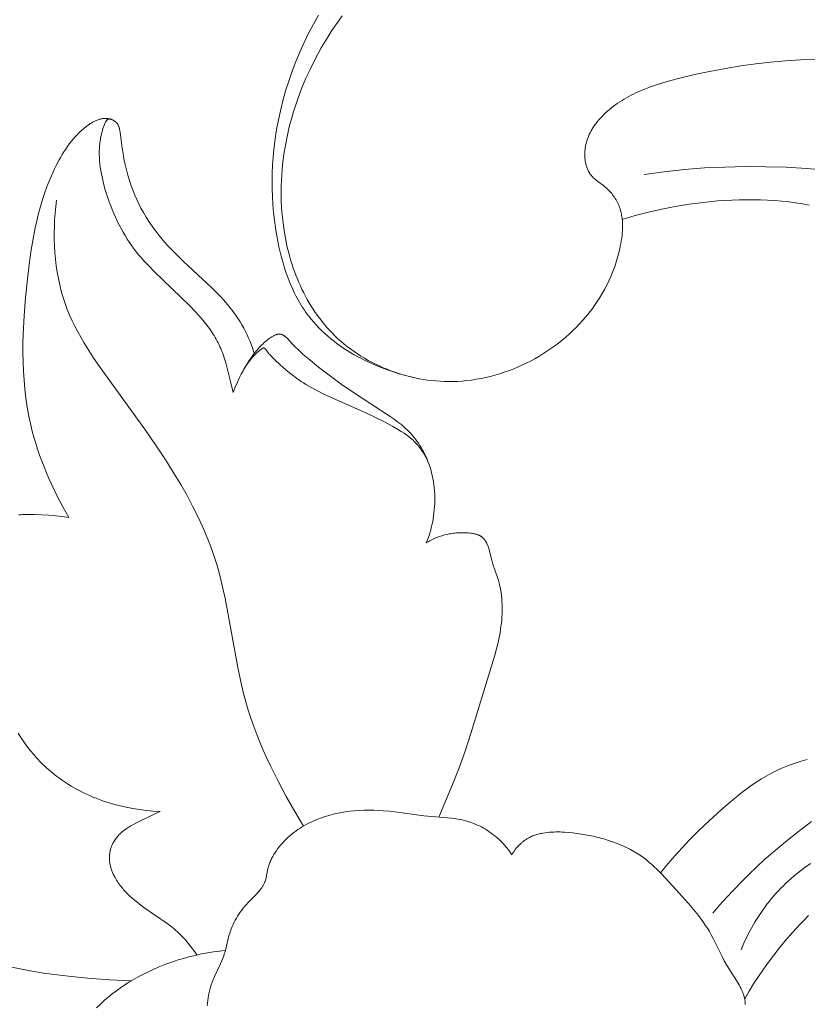
# Model space of a CAD drawing. Units: millimetres. Extents: x 5649 to 13171, y 2127 to 5320.
# Drawn here: x 6887 to 6917, y 4121 to 4159 of the extents above; entities that cross this region are included whole.
import ezdxf
from ezdxf import colors
from ezdxf.entities.mleader import LeaderData, LeaderLine
from ezdxf.math import Vec2, Vec3

# ---------------------------------------------------------------- set-up
doc = ezdxf.new("R2010")
doc.units = ezdxf.units.MM
doc.header["$PDMODE"] = 3
doc.layers.get('0').update_dxf_attribs({"lineweight": 13})
doc.styles.get("Standard").update_dxf_attribs({"font": 'ARIALNI.TTF'})
doc.styles.add('style1', font='txt')
doc.dimstyles.new('1_5', dxfattribs={"dimtxt": 22, "dimasz": 14, "dimexe": 1, "dimexo": 0, "dimgap": 5, "dimtad": 1, "dimdec": 0, "dimtxsty": 'style1', "dimcen": 25, "dimclrd": 1, "dimclre": 1, "dimclrt": 1, "dimadec": 0, "dimazin": 0, "dimtfac": 1, "dimtdec": 0, "dimtmove": 0, "dimatfit": 3, "dimfxl": 1, "dimtfill": 1, "dimarcsym": 0})

# ---------------------------------------------------------------- blocks, each defined once
blk = doc.blocks.new('*D52')
at = {"color": 251, "lineweight": -2, "transparency": 16777216}
for p, q in [((6943.003, 4419.158), (6371.177, 4419.158)), ((6372.177, 4380.158), (6372.177, 2418.39)), ((6947.075, 2379.39), (6371.177, 2379.39))]:
    blk.add_line(p, q, dxfattribs=at)
at = {"color": 251, "lineweight": 50, "transparency": 16777216}
for points in [[(6365.677, 4380.158), (6378.677, 4380.158), (6372.177, 4419.158)], [(6365.677, 2418.39), (6378.677, 2418.39), (6372.177, 2379.39)]]:
    blk.add_solid(points, dxfattribs=at)
at = {"layer": 'Defpoints', "color": 0, "lineweight": 50, "transparency": 16777216}
for p in [(6943.003, 4419.158), (6372.177, 2379.39), (6947.075, 2379.39)]:
    blk.add_point(p, dxfattribs=at)
at = {"color": 251, "transparency": 16777216, "insert": (6342.34, 3399.274), "char_height": 39, "attachment_point": 5, "rotation": 90, "style": 'style1', "bg_fill": 3, "box_fill_scale": 1.1, "bg_fill_color": 256, "bg_fill_true_color": 13158600, "bg_fill_transparency": 0}
blk.add_mtext('{\\fTimes New Roman|b0|i0|c204|p18;2040}', dxfattribs=at)
blk = doc.blocks.new('n5')
for points in [[(48.805, -2.753), (48.998, -3.098), (49.181, -3.449), (49.354, -3.805), (49.517, -4.165), (49.668, -4.53), (49.809, -4.899), (49.938, -5.272), (50.056, -5.648), (50.163, -6.028), (50.257, -6.41), (50.321, -6.703), (50.378, -6.997), (50.427, -7.292), (50.469, -7.589), (50.504, -7.886), (50.532, -8.184), (50.552, -8.483), (50.565, -8.783), (50.57, -9.082), (50.567, -9.383), (50.557, -9.683), (50.54, -9.983), (50.514, -10.284), (50.481, -10.584), (50.44, -10.884), (50.391, -11.184), (50.352, -11.39), (50.31, -11.596), (50.263, -11.801), (50.212, -12.005), (50.156, -12.207), (50.096, -12.408), (50.03, -12.606), (49.959, -12.802), (49.882, -12.996), (49.8, -13.186), (49.712, -13.373), (49.665, -13.465), (49.617, -13.556), (49.567, -13.646), (49.516, -13.735), (49.463, -13.823), (49.409, -13.91), (49.352, -13.996), (49.294, -14.08), (49.234, -14.164), (49.173, -14.246), (49.079, -14.364), (48.982, -14.478), (48.881, -14.591), (48.777, -14.7), (48.669, -14.807), (48.559, -14.91), (48.445, -15.011), (48.328, -15.109), (48.208, -15.205), (48.085, -15.297), (47.96, -15.387), (47.833, -15.474), (47.703, -15.558), (47.571, -15.64), (47.437, -15.718), (47.301, -15.794), (47.164, -15.867), (47.025, -15.937), (46.884, -16.005), (46.742, -16.069), (46.599, -16.131), (46.454, -16.19), (46.309, -16.247), (46.163, -16.3), (46.016, -16.351), (45.869, -16.399), (45.721, -16.444), (45.573, -16.486), (45.424, -16.526), (45.276, -16.563), (45.128, -16.597), (44.98, -16.628)], [(47.9, -2.786), (48.043, -2.984), (48.182, -3.185), (48.317, -3.388), (48.448, -3.593), (48.576, -3.802), (48.699, -4.012), (48.818, -4.226), (48.933, -4.441), (49.113, -4.801), (49.281, -5.166), (49.436, -5.538), (49.579, -5.915), (49.709, -6.297), (49.769, -6.489), (49.825, -6.683), (49.878, -6.878), (49.928, -7.073), (49.974, -7.27), (50.016, -7.467), (50.054, -7.665), (50.089, -7.864), (50.12, -8.064), (50.147, -8.264), (50.171, -8.464), (50.19, -8.665), (50.206, -8.867), (50.217, -9.068), (50.224, -9.27), (50.227, -9.473), (50.226, -9.675), (50.221, -9.877), (50.211, -10.08), (50.197, -10.282), (50.179, -10.484), (50.156, -10.686), (50.115, -10.978), (50.064, -11.269), (50.004, -11.558), (49.934, -11.844), (49.895, -11.987), (49.853, -12.128), (49.81, -12.269), (49.763, -12.409), (49.715, -12.547), (49.663, -12.685), (49.609, -12.821), (49.553, -12.956), (49.494, -13.09), (49.432, -13.223), (49.367, -13.354), (49.3, -13.483), (49.231, -13.611), (49.158, -13.737), (49.083, -13.861), (49.005, -13.984), (48.925, -14.104), (48.842, -14.223), (48.756, -14.339), (48.667, -14.454), (48.576, -14.566), (48.481, -14.676), (48.384, -14.783), (48.284, -14.888), (48.173, -14.998), (48.059, -15.106), (47.942, -15.21), (47.822, -15.311), (47.698, -15.41), (47.573, -15.505), (47.444, -15.597), (47.313, -15.685), (47.18, -15.771), (47.044, -15.853), (46.906, -15.932), (46.765, -16.007), (46.623, -16.079), (46.479, -16.147), (46.333, -16.212), (46.186, -16.274), (46.036, -16.331), (45.886, -16.386), (45.734, -16.436), (45.58, -16.483), (45.426, -16.526), (45.27, -16.565), (45.114, -16.601), (44.957, -16.632), (44.799, -16.66), (44.64, -16.684), (44.481, -16.703), (44.322, -16.719), (44.162, -16.731), (44.002, -16.738), (43.842, -16.741), (43.682, -16.74), (43.5, -16.734), (43.318, -16.723), (43.137, -16.706), (42.956, -16.684), (42.776, -16.656), (42.597, -16.624), (42.418, -16.587), (42.241, -16.545), (42.065, -16.498), (41.89, -16.446), (41.716, -16.389), (41.544, -16.328), (41.374, -16.263), (41.205, -16.193), (41.038, -16.119), (40.873, -16.04), (40.711, -15.958), (40.55, -15.871), (40.392, -15.78), (40.236, -15.686), (40.083, -15.587), (39.932, -15.485), (39.785, -15.379), (39.64, -15.27), (39.498, -15.157), (39.36, -15.041), (39.224, -14.921), (39.092, -14.799), (38.964, -14.673), (38.839, -14.544), (38.719, -14.412), (38.602, -14.277), (38.485, -14.135), (38.374, -13.99), (38.266, -13.843), (38.163, -13.692), (38.065, -13.539), (37.971, -13.383), (37.882, -13.224), (37.798, -13.063), (37.718, -12.899), (37.643, -12.732), (37.574, -12.563), (37.509, -12.391), (37.45, -12.217), (37.396, -12.04), (37.347, -11.861), (37.303, -11.68), (37.281, -11.578), (37.261, -11.475), (37.243, -11.373), (37.228, -11.269), (37.215, -11.166), (37.206, -11.063), (37.199, -10.96), (37.196, -10.858), (37.196, -10.806), (37.196, -10.755), (37.198, -10.705), (37.201, -10.654), (37.204, -10.603), (37.209, -10.553), (37.215, -10.503), (37.222, -10.453), (37.23, -10.404), (37.24, -10.355), (37.25, -10.306), (37.262, -10.257), (37.275, -10.209), (37.29, -10.161), (37.305, -10.114), (37.323, -10.066), (37.344, -10.013), (37.367, -9.961), (37.392, -9.909), (37.418, -9.858), (37.446, -9.807), (37.476, -9.758), (37.508, -9.709), (37.541, -9.661), (37.575, -9.614), (37.611, -9.568), (37.649, -9.524), (37.688, -9.48), (37.728, -9.438), (37.77, -9.397), (37.813, -9.357), (37.857, -9.318), (37.892, -9.29), (37.927, -9.262), (38.143, -9.101), (38.213, -9.047), (38.247, -9.019), (38.28, -8.99), (38.312, -8.961), (38.327, -8.946), (38.342, -8.931), (38.357, -8.915), (38.372, -8.899), (38.386, -8.883), (38.4, -8.866), (38.41, -8.853), (38.421, -8.839), (38.431, -8.825), (38.441, -8.811), (38.451, -8.796), (38.46, -8.782), (38.469, -8.767), (38.478, -8.752), (38.487, -8.737), (38.495, -8.721), (38.511, -8.69), (38.526, -8.658), (38.54, -8.625), (38.553, -8.592), (38.565, -8.558), (38.576, -8.524), (38.586, -8.489), (38.595, -8.454), (38.603, -8.418), (38.611, -8.382), (38.617, -8.346), (38.623, -8.309), (38.627, -8.272), (38.631, -8.235), (38.634, -8.198), (38.636, -8.16), (38.637, -8.122), (38.637, -8.085), (38.637, -8.047), (38.636, -8.009), (38.634, -7.972), (38.631, -7.934), (38.627, -7.896), (38.623, -7.859), (38.618, -7.822), (38.612, -7.785), (38.605, -7.748), (38.595, -7.701), (38.585, -7.655), (38.573, -7.609), (38.56, -7.563), (38.546, -7.518), (38.53, -7.474), (38.514, -7.43), (38.497, -7.387), (38.479, -7.344), (38.459, -7.301), (38.439, -7.259), (38.418, -7.218), (38.396, -7.177), (38.373, -7.136), (38.35, -7.096), (38.326, -7.057), (38.3, -7.018), (38.274, -6.979), (38.248, -6.941), (38.221, -6.903), (38.164, -6.83), (38.105, -6.758), (38.044, -6.688), (37.98, -6.62), (37.915, -6.554), (37.849, -6.49), (37.775, -6.423), (37.699, -6.358), (37.622, -6.295), (37.544, -6.234), (37.464, -6.175), (37.383, -6.119), (37.3, -6.064), (37.216, -6.011), (37.131, -5.959), (37.045, -5.91), (36.958, -5.862), (36.87, -5.816), (36.78, -5.772), (36.69, -5.729), (36.507, -5.647), (36.32, -5.571), (36.131, -5.5), (35.939, -5.433), (35.745, -5.37), (35.352, -5.256), (34.956, -5.152), (34.388, -5.017), (33.82, -4.896), (33.252, -4.79), (32.682, -4.697), (32.113, -4.618), (31.544, -4.553), (30.974, -4.501), (30.404, -4.461), (29.835, -4.435)], [(51.27, -15.637), (51.314, -15.493), (51.361, -15.353), (51.413, -15.217), (51.469, -15.083), (51.528, -14.953), (51.59, -14.826), (51.655, -14.703), (51.723, -14.582), (51.794, -14.464), (51.868, -14.349), (51.943, -14.237), (52.021, -14.128), (52.101, -14.021), (52.183, -13.917), (52.266, -13.815), (52.35, -13.715), (52.522, -13.523), (52.697, -13.339), (52.874, -13.163), (53.96, -12.155), (54.176, -11.944), (54.375, -11.74), (54.559, -11.543), (54.728, -11.352), (54.883, -11.166), (55.026, -10.985), (55.156, -10.809), (55.276, -10.635), (55.385, -10.465), (55.485, -10.296), (55.577, -10.129), (55.661, -9.964), (55.738, -9.798), (55.81, -9.632), (55.877, -9.465), (55.95, -9.266), (56.017, -9.065), (56.078, -8.862), (56.134, -8.658), (56.183, -8.452), (56.226, -8.246), (56.262, -8.039), (56.292, -7.831), (56.354, -7.326), (56.368, -7.241), (56.384, -7.155), (56.391, -7.122), (56.399, -7.089), (56.403, -7.073), (56.407, -7.056), (56.412, -7.04), (56.417, -7.024), (56.423, -7.008), (56.429, -6.993), (56.435, -6.978), (56.442, -6.963), (56.446, -6.955), (56.449, -6.948), (56.453, -6.941), (56.457, -6.934), (56.461, -6.927), (56.466, -6.92), (56.47, -6.913), (56.475, -6.906), (56.481, -6.898), (56.486, -6.891), (56.492, -6.883), (56.498, -6.876), (56.505, -6.869), (56.511, -6.862), (56.518, -6.855), (56.525, -6.848), (56.532, -6.842), (56.54, -6.836), (56.547, -6.829), (56.555, -6.823), (56.562, -6.817), (56.57, -6.811), (56.578, -6.806), (56.586, -6.8), (56.595, -6.795), (56.603, -6.79), (56.611, -6.784), (56.62, -6.78), (56.629, -6.775), (56.637, -6.77), (56.655, -6.761), (56.673, -6.753), (56.692, -6.746), (56.711, -6.739), (56.729, -6.732), (56.743, -6.728), (56.757, -6.724), (56.771, -6.721), (56.785, -6.717), (56.8, -6.714), (56.814, -6.712), (56.828, -6.71), (56.842, -6.708), (56.857, -6.706), (56.871, -6.704), (56.885, -6.703), (56.9, -6.703), (56.914, -6.702), (56.928, -6.702), (56.943, -6.702), (56.957, -6.702), (56.971, -6.703), (56.986, -6.704), (57, -6.705), (57.014, -6.706), (57.043, -6.709), (57.071, -6.714), (57.1, -6.719), (57.128, -6.725), (57.156, -6.732), (57.183, -6.74), (57.215, -6.75), (57.246, -6.761), (57.277, -6.773), (57.308, -6.786), (57.338, -6.8), (57.368, -6.814), (57.397, -6.829), (57.426, -6.845), (57.455, -6.862), (57.484, -6.879), (57.512, -6.897), (57.54, -6.915), (57.594, -6.953), (57.648, -6.993), (57.695, -7.03), (57.742, -7.067), (57.787, -7.106), (57.832, -7.145), (57.876, -7.185), (57.92, -7.226), (57.962, -7.268), (58.004, -7.31), (58.085, -7.398), (58.164, -7.488), (58.24, -7.58), (58.313, -7.675), (58.383, -7.773), (58.451, -7.872), (58.517, -7.973), (58.58, -8.075), (58.642, -8.179), (58.701, -8.284), (58.813, -8.498), (58.875, -8.624), (58.935, -8.751), (59.049, -9.009), (59.153, -9.269), (59.248, -9.531), (59.336, -9.797), (59.416, -10.064), (59.489, -10.334), (59.556, -10.606), (59.617, -10.88), (59.672, -11.156), (59.768, -11.711), (59.848, -12.271), (59.915, -12.833), (59.987, -13.536), (60.042, -14.239), (60.076, -14.942), (60.084, -15.293), (60.085, -15.643), (60.079, -15.992), (60.064, -16.341), (60.042, -16.688), (60.01, -17.035), (59.968, -17.379), (59.917, -17.723), (59.855, -18.064), (59.782, -18.404), (59.725, -18.635), (59.663, -18.865), (59.595, -19.095), (59.523, -19.323), (59.446, -19.549), (59.364, -19.774), (59.278, -19.998), (59.187, -20.22), (59.093, -20.441), (58.994, -20.66), (58.784, -21.092), (58.561, -21.516), (58.325, -21.932)], [(52.055, -17.154), (52.172, -16.682), (52.342, -16.029), (52.389, -15.871), (52.441, -15.715), (52.469, -15.638), (52.498, -15.562), (52.529, -15.486), (52.562, -15.411), (52.595, -15.339), (52.63, -15.267), (52.667, -15.196), (52.706, -15.126), (52.746, -15.057), (52.787, -14.988), (52.83, -14.92), (52.874, -14.852), (52.967, -14.719), (53.065, -14.587), (53.167, -14.458), (53.272, -14.331), (53.382, -14.206), (53.494, -14.082), (53.727, -13.84), (55.064, -12.553), (55.268, -12.344), (55.464, -12.132), (55.56, -12.023), (55.653, -11.913), (55.744, -11.801), (55.832, -11.686), (55.924, -11.561), (56.013, -11.433), (56.099, -11.302), (56.181, -11.169), (56.261, -11.034), (56.338, -10.897), (56.411, -10.758), (56.482, -10.616), (56.549, -10.473), (56.614, -10.328), (56.675, -10.181), (56.734, -10.032), (56.789, -9.882), (56.842, -9.73), (56.891, -9.577), (56.938, -9.423), (57.005, -9.179), (57.035, -9.056), (57.063, -8.933), (57.088, -8.809), (57.11, -8.684), (57.129, -8.56), (57.144, -8.435), (57.156, -8.31), (57.164, -8.185), (57.168, -8.06), (57.168, -7.997), (57.167, -7.935), (57.165, -7.873), (57.162, -7.81), (57.157, -7.748), (57.152, -7.686), (57.145, -7.623), (57.137, -7.561), (57.127, -7.499), (57.116, -7.438), (57.101, -7.361), (57.084, -7.286), (57.064, -7.211), (57.043, -7.137), (57.02, -7.065), (56.995, -6.996), (56.969, -6.929), (56.955, -6.896), (56.941, -6.864), (56.929, -6.839), (56.923, -6.827), (56.919, -6.821), (56.916, -6.815), (56.912, -6.809), (56.909, -6.803), (56.905, -6.796), (56.9, -6.79), (56.896, -6.784), (56.891, -6.778), (56.886, -6.772), (56.881, -6.766), (56.876, -6.76), (56.873, -6.757), (56.87, -6.754), (56.868, -6.751), (56.865, -6.748), (56.862, -6.746), (56.859, -6.743), (56.855, -6.741), (56.854, -6.739), (56.852, -6.738), (56.851, -6.737), (56.849, -6.736), (56.847, -6.735), (56.846, -6.734), (56.844, -6.733), (56.842, -6.732), (56.84, -6.731), (56.838, -6.73), (56.837, -6.729), (56.835, -6.728), (56.833, -6.727), (56.831, -6.727), (56.829, -6.726), (56.827, -6.725), (56.825, -6.725), (56.823, -6.724), (56.82, -6.724), (56.818, -6.723), (56.816, -6.723), (56.814, -6.722), (56.812, -6.722), (56.809, -6.722), (56.807, -6.722), (56.805, -6.721), (56.8, -6.721), (56.796, -6.721), (56.791, -6.721), (56.787, -6.721), (56.782, -6.721), (56.778, -6.721), (56.774, -6.722), (56.77, -6.722), (56.762, -6.723)], [(29.243, -8.681), (30.172, -8.606), (30.951, -8.564), (31.73, -8.541), (32.508, -8.537), (33.286, -8.554), (34.062, -8.591), (34.836, -8.65), (35.607, -8.732), (36.376, -8.838)], [(37.209, -10.551), (36.712, -10.406), (36.21, -10.277), (35.703, -10.163), (35.193, -10.064), (34.654, -9.975), (34.112, -9.904), (33.568, -9.85), (33.295, -9.83), (33.022, -9.815), (32.749, -9.805), (32.476, -9.801), (32.203, -9.801), (31.931, -9.807), (31.658, -9.819), (31.387, -9.836), (31.116, -9.859), (30.845, -9.888), (30.589, -9.922), (30.333, -9.96), (30.078, -10.004)], [(30.144, -31.161), (30.416, -31.237), (30.61, -31.299), (30.801, -31.367), (30.99, -31.442), (31.177, -31.523), (31.36, -31.61), (31.541, -31.702), (31.719, -31.8), (31.894, -31.903), (32.099, -32.032), (32.299, -32.168), (32.496, -32.31), (32.689, -32.457), (32.878, -32.608), (33.065, -32.763), (33.433, -33.082), (34.045, -33.644), (34.343, -33.933), (34.636, -34.228), (34.921, -34.529), (35.199, -34.837), (35.47, -35.151), (35.733, -35.471)], [(49.378, -33.709), (49.711, -33.145), (50.034, -32.574), (50.343, -31.995), (50.635, -31.407), (50.774, -31.11), (50.908, -30.811), (51.036, -30.509), (51.157, -30.206), (51.272, -29.9), (51.38, -29.591), (51.481, -29.28), (51.574, -28.967), (51.661, -28.643), (51.74, -28.316), (51.881, -27.658), (52.366, -25.011), (52.436, -24.685), (52.512, -24.361), (52.596, -24.039), (52.688, -23.72), (52.759, -23.493), (52.835, -23.268), (52.916, -23.044), (53.001, -22.822), (53.091, -22.601), (53.184, -22.382), (53.382, -21.948), (53.595, -21.519), (53.82, -21.095), (54.058, -20.676), (54.306, -20.26), (54.564, -19.848), (54.831, -19.44), (55.383, -18.632), (57.099, -16.252), (57.372, -15.856), (57.633, -15.455), (57.758, -15.253), (57.878, -15.048), (57.992, -14.841), (58.102, -14.632), (58.205, -14.42), (58.302, -14.205), (58.391, -13.987), (58.433, -13.877), (58.473, -13.766), (58.513, -13.65), (58.55, -13.532), (58.586, -13.414), (58.619, -13.295), (58.65, -13.175), (58.679, -13.055), (58.731, -12.812), (58.776, -12.566), (58.812, -12.319), (58.841, -12.07), (58.863, -11.82), (58.878, -11.569), (58.886, -11.318), (58.888, -11.066), (58.883, -10.815), (58.872, -10.564), (58.855, -10.315), (58.832, -10.066), (58.804, -9.82)], [(44.688, -22.9), (44.64, -22.775), (44.596, -22.649), (44.555, -22.522), (44.518, -22.394), (44.485, -22.264), (44.456, -22.134), (44.431, -22.002), (44.409, -21.87), (44.393, -21.752), (44.381, -21.634), (44.371, -21.515), (44.365, -21.395), (44.362, -21.276), (44.362, -21.157), (44.365, -21.037), (44.372, -20.918), (44.383, -20.799), (44.397, -20.68), (44.414, -20.561), (44.435, -20.444), (44.46, -20.326), (44.488, -20.21), (44.52, -20.094), (44.556, -19.979), (44.588, -19.886), (44.622, -19.794), (44.659, -19.703), (44.698, -19.613), (44.74, -19.524), (44.785, -19.436), (44.831, -19.349), (44.88, -19.264), (44.932, -19.18), (44.985, -19.097), (45.042, -19.017), (45.1, -18.938), (45.161, -18.861), (45.224, -18.786), (45.289, -18.713), (45.356, -18.643), (45.421, -18.579), (45.488, -18.517), (45.556, -18.457), (45.626, -18.399), (45.697, -18.342), (45.77, -18.286), (45.918, -18.178), (46.07, -18.074), (47.469, -17.165), (47.934, -16.842), (48.4, -16.501), (48.807, -16.187), (49.199, -15.865), (49.384, -15.704), (49.558, -15.546), (49.719, -15.39), (49.794, -15.313), (49.99, -15.102), (50.015, -15.078), (50.039, -15.054), (50.051, -15.043), (50.063, -15.033), (50.075, -15.022), (50.088, -15.012), (50.1, -15.003), (50.112, -14.994), (50.125, -14.986), (50.137, -14.978), (50.144, -14.974), (50.15, -14.97), (50.156, -14.967), (50.163, -14.963), (50.169, -14.96), (50.176, -14.957), (50.182, -14.954), (50.189, -14.951), (50.195, -14.949), (50.202, -14.946), (50.209, -14.944), (50.216, -14.942), (50.222, -14.94), (50.229, -14.938), (50.236, -14.937), (50.243, -14.935), (50.25, -14.934), (50.257, -14.933), (50.264, -14.932), (50.271, -14.932), (50.28, -14.931), (50.289, -14.931), (50.299, -14.931), (50.308, -14.931), (50.317, -14.932), (50.327, -14.932), (50.336, -14.934), (50.346, -14.935), (50.356, -14.937), (50.365, -14.939), (50.375, -14.941), (50.385, -14.943), (50.395, -14.946), (50.405, -14.949), (50.416, -14.952), (50.426, -14.956), (50.436, -14.96), (50.447, -14.964), (50.468, -14.972), (50.489, -14.982), (50.511, -14.992), (50.533, -15.004), (50.555, -15.016), (50.577, -15.029), (50.6, -15.043), (50.622, -15.057), (50.643, -15.071), (50.687, -15.102), (50.732, -15.136), (50.778, -15.172), (50.824, -15.211), (50.871, -15.252), (50.918, -15.296), (50.965, -15.342), (51.013, -15.391), (51.061, -15.443), (51.11, -15.497), (51.158, -15.553), (51.207, -15.612), (51.255, -15.674), (51.304, -15.737), (51.352, -15.803), (51.4, -15.871), (51.448, -15.942), (51.543, -16.09), (51.636, -16.246), (51.727, -16.411), (51.814, -16.585), (51.899, -16.767), (51.979, -16.957), (52.055, -17.154)], [(44.651, -19.721), (44.702, -19.627), (44.755, -19.534), (44.783, -19.488), (44.812, -19.443), (44.842, -19.398), (44.873, -19.354), (44.904, -19.311), (44.936, -19.268), (44.969, -19.226), (45.003, -19.184), (45.038, -19.144), (45.074, -19.104), (45.111, -19.065), (45.148, -19.027), (45.193, -18.984), (45.239, -18.943), (45.286, -18.902), (45.334, -18.863), (45.383, -18.825), (45.433, -18.788), (45.484, -18.751), (45.535, -18.716), (45.64, -18.647), (45.746, -18.582), (45.963, -18.456), (46.303, -18.271), (46.646, -18.096), (46.992, -17.929), (48.575, -17.23), (48.817, -17.111), (48.936, -17.049), (49.055, -16.984), (49.173, -16.917), (49.289, -16.848), (49.378, -16.792), (49.467, -16.734), (49.641, -16.615), (49.811, -16.489), (49.976, -16.358), (50.136, -16.223), (50.291, -16.084), (50.441, -15.941), (50.584, -15.796), (50.637, -15.739), (50.664, -15.709), (50.691, -15.678), (50.719, -15.644), (50.747, -15.608), (50.777, -15.569), (50.816, -15.513), (50.826, -15.499), (50.831, -15.493), (50.833, -15.49), (50.836, -15.487), (50.838, -15.484), (50.841, -15.482), (50.843, -15.479), (50.846, -15.477), (50.847, -15.475), (50.849, -15.473), (50.851, -15.472), (50.853, -15.47), (50.855, -15.469), (50.857, -15.468), (50.859, -15.466), (50.861, -15.465), (50.862, -15.465), (50.863, -15.464), (50.864, -15.464), (50.865, -15.463), (50.866, -15.463), (50.867, -15.462), (50.868, -15.462), (50.869, -15.462), (50.87, -15.461), (50.871, -15.461), (50.872, -15.461), (50.873, -15.46), (50.874, -15.46), (50.875, -15.46), (50.876, -15.46), (50.877, -15.459), (50.878, -15.459), (50.879, -15.459), (50.88, -15.459), (50.881, -15.459), (50.882, -15.459), (50.883, -15.459), (50.884, -15.458), (50.885, -15.458), (50.887, -15.458), (50.889, -15.458), (50.891, -15.458), (50.893, -15.458), (50.895, -15.459), (50.897, -15.459), (50.899, -15.459), (50.901, -15.46), (50.903, -15.46), (50.905, -15.46), (50.908, -15.461), (50.91, -15.462), (50.912, -15.462), (50.914, -15.463), (50.916, -15.464), (50.918, -15.464), (50.92, -15.465), (50.922, -15.466), (50.926, -15.468), (50.93, -15.47), (50.934, -15.472), (50.938, -15.475), (50.942, -15.477), (50.95, -15.482), (50.958, -15.488), (50.975, -15.499), (51.005, -15.522), (51.035, -15.546), (51.065, -15.57), (51.095, -15.595), (51.124, -15.621), (51.153, -15.647), (51.209, -15.701), (51.264, -15.756), (51.317, -15.814), (51.369, -15.874), (51.418, -15.935), (51.467, -15.997), (51.513, -16.061), (51.558, -16.126), (51.601, -16.192), (51.641, -16.259), (51.68, -16.327), (51.718, -16.395), (51.753, -16.463)], [(58.325, -21.932), (58.585, -21.895), (58.846, -21.865), (59.108, -21.841), (59.368, -21.824), (59.637, -21.812), (59.773, -21.809), (59.91, -21.809), (59.993, -21.811), (60.075, -21.815), (60.117, -21.818), (60.158, -21.822), (60.199, -21.826), (60.239, -21.832)], [(60.266, -30.155), (60.16, -30.327), (60.047, -30.496), (59.928, -30.661), (59.803, -30.822), (59.673, -30.979), (59.537, -31.132), (59.397, -31.279), (59.324, -31.351), (59.251, -31.422), (59.176, -31.491), (59.1, -31.559), (59.023, -31.625), (58.945, -31.69), (58.865, -31.754), (58.785, -31.816), (58.679, -31.895), (58.571, -31.971), (58.461, -32.044), (58.35, -32.115), (58.238, -32.184), (58.123, -32.25), (58.008, -32.314), (57.891, -32.375), (57.773, -32.434), (57.653, -32.49), (57.533, -32.544), (57.411, -32.596), (57.288, -32.645), (57.164, -32.692), (57.04, -32.736), (56.914, -32.778), (56.788, -32.818), (56.661, -32.856), (56.533, -32.891), (56.405, -32.924), (56.148, -32.983), (55.888, -33.033), (55.628, -33.075), (55.367, -33.107), (55.107, -33.131), (54.847, -33.146)], [(44.204, -33.362), (43.681, -32.114), (43.437, -31.482), (43.209, -30.846), (42.986, -30.171), (42.071, -27.177), (42.006, -26.936), (41.947, -26.693), (41.895, -26.448), (41.873, -26.325), (41.853, -26.201), (41.836, -26.084), (41.822, -25.966), (41.81, -25.848), (41.801, -25.73), (41.795, -25.611), (41.791, -25.493), (41.791, -25.374), (41.793, -25.256), (41.799, -25.138), (41.807, -25.02), (41.82, -24.902), (41.835, -24.786), (41.855, -24.669), (41.877, -24.554), (41.904, -24.44), (41.919, -24.383), (41.935, -24.327), (41.966, -24.223), (42.142, -23.712), (42.175, -23.61), (42.189, -23.558), (42.285, -23.169), (42.304, -23.102), (42.315, -23.069), (42.327, -23.036), (42.339, -23.003), (42.352, -22.97), (42.361, -22.949), (42.371, -22.928), (42.381, -22.907), (42.392, -22.886), (42.403, -22.866), (42.414, -22.846), (42.426, -22.826), (42.439, -22.807), (42.452, -22.789), (42.465, -22.77), (42.472, -22.761), (42.479, -22.753), (42.487, -22.744), (42.494, -22.736), (42.502, -22.727), (42.509, -22.719), (42.517, -22.712), (42.525, -22.704), (42.533, -22.696), (42.542, -22.689), (42.55, -22.682), (42.559, -22.675), (42.569, -22.667), (42.58, -22.659), (42.591, -22.652), (42.602, -22.645), (42.614, -22.638), (42.625, -22.631), (42.637, -22.625), (42.649, -22.619), (42.661, -22.613), (42.673, -22.607), (42.686, -22.602), (42.698, -22.597), (42.711, -22.592), (42.724, -22.588), (42.75, -22.579), (42.776, -22.571), (42.803, -22.564), (42.83, -22.558), (42.858, -22.552), (42.886, -22.546), (42.914, -22.542), (42.97, -22.533), (43.027, -22.526), (43.084, -22.52), (43.14, -22.516), (43.197, -22.513), (43.254, -22.51), (43.311, -22.51), (43.368, -22.51), (43.424, -22.512), (43.481, -22.515), (43.537, -22.519), (43.593, -22.524), (43.649, -22.53), (43.705, -22.538), (43.761, -22.547), (43.816, -22.557), (43.871, -22.568), (43.925, -22.58), (43.979, -22.594), (44.033, -22.608), (44.087, -22.624), (44.14, -22.641), (44.192, -22.659), (44.244, -22.678), (44.296, -22.698), (44.347, -22.72), (44.398, -22.742), (44.447, -22.766), (44.497, -22.79), (44.546, -22.816), (44.594, -22.843), (44.641, -22.871), (44.688, -22.9)], [(33.755, -37.033), (33.49, -36.724), (33.219, -36.42), (32.941, -36.122), (32.658, -35.829), (32.368, -35.542), (32.073, -35.26), (31.772, -34.984), (31.466, -34.713), (30.982, -34.306), (30.486, -33.913), (29.978, -33.536)], [(30.095, -37.119), (30.253, -37.277), (30.408, -37.437), (30.71, -37.764), (31.002, -38.101), (31.216, -38.361), (31.424, -38.625), (31.626, -38.892), (31.822, -39.165), (32.011, -39.441), (32.192, -39.722), (32.366, -40.007), (32.533, -40.297)], [(41.422, -34.796), (41.485, -34.705), (41.55, -34.616), (41.619, -34.529), (41.69, -34.445), (41.764, -34.363), (41.803, -34.322), (41.842, -34.283), (41.881, -34.244), (41.922, -34.206), (41.963, -34.169), (42.005, -34.132), (42.072, -34.076), (42.141, -34.022), (42.211, -33.97), (42.283, -33.92), (42.356, -33.872), (42.431, -33.826), (42.507, -33.782), (42.584, -33.74), (42.662, -33.701), (42.742, -33.664), (42.822, -33.629), (42.903, -33.596), (42.985, -33.566), (43.067, -33.538), (43.151, -33.513), (43.235, -33.491), (43.316, -33.471), (43.397, -33.454), (43.479, -33.439), (43.562, -33.426), (43.727, -33.404), (44.783, -33.311), (45.885, -33.163), (46.107, -33.138), (46.33, -33.118), (46.511, -33.106), (46.693, -33.099), (46.876, -33.097), (47.058, -33.099), (47.241, -33.107), (47.423, -33.12), (47.605, -33.139), (47.786, -33.163), (47.965, -33.194), (48.055, -33.211), (48.143, -33.231), (48.232, -33.251), (48.32, -33.274), (48.407, -33.298), (48.494, -33.323), (48.58, -33.351), (48.666, -33.38), (48.751, -33.411), (48.835, -33.443), (48.919, -33.478), (49.002, -33.514), (49.084, -33.552), (49.165, -33.592), (49.252, -33.638), (49.338, -33.685), (49.423, -33.735), (49.506, -33.787), (49.588, -33.841), (49.668, -33.898), (49.747, -33.956), (49.824, -34.017), (49.899, -34.08), (49.972, -34.145), (50.043, -34.212), (50.112, -34.281), (50.179, -34.353), (50.244, -34.426), (50.306, -34.501), (50.366, -34.579), (50.421, -34.657), (50.448, -34.696), (50.474, -34.737), (50.5, -34.777), (50.524, -34.818), (50.548, -34.86), (50.57, -34.902), (50.592, -34.945), (50.612, -34.988), (50.632, -35.032), (50.65, -35.076), (50.667, -35.121), (50.683, -35.166), (50.698, -35.212), (50.711, -35.258), (50.721, -35.297), (50.731, -35.336), (50.795, -35.65), (50.804, -35.689), (50.814, -35.727), (50.825, -35.765), (50.837, -35.802), (50.843, -35.82), (50.85, -35.838), (50.857, -35.856), (50.864, -35.874), (50.875, -35.898), (50.887, -35.922), (50.899, -35.946), (50.912, -35.969), (50.926, -35.993), (50.94, -36.015), (50.955, -36.038), (50.97, -36.06), (50.986, -36.082), (51.002, -36.104), (51.036, -36.147), (51.072, -36.189), (51.109, -36.231), (51.186, -36.312), (51.428, -36.555), (51.492, -36.624), (51.555, -36.693), (51.615, -36.765), (51.674, -36.837), (51.731, -36.91), (51.785, -36.985), (51.837, -37.061), (51.887, -37.138), (51.935, -37.216), (51.979, -37.296), (52.022, -37.376), (52.061, -37.458), (52.098, -37.541), (52.133, -37.625), (52.164, -37.71), (52.178, -37.753), (52.192, -37.797), (52.221, -37.895), (52.246, -37.995), (52.341, -38.397), (52.368, -38.496), (52.382, -38.545), (52.398, -38.594), (52.419, -38.656), (52.442, -38.718), (52.467, -38.78), (52.493, -38.841), (52.547, -38.961), (52.774, -39.442), (52.8, -39.503), (52.825, -39.564), (52.861, -39.66), (52.894, -39.758), (52.924, -39.856), (52.951, -39.955), (52.975, -40.055), (52.997, -40.156), (53.015, -40.258), (53.031, -40.36), (53.044, -40.463), (53.055, -40.566)], [(54.847, -33.146), (54.995, -33.215), (55.773, -33.595), (55.883, -33.652), (55.937, -33.682), (55.991, -33.712), (56.044, -33.744), (56.096, -33.777), (56.147, -33.812), (56.197, -33.847), (56.246, -33.885), (56.27, -33.904), (56.294, -33.924), (56.326, -33.952), (56.358, -33.981), (56.388, -34.01), (56.418, -34.041), (56.447, -34.072), (56.476, -34.104), (56.503, -34.137), (56.529, -34.171), (56.554, -34.205), (56.579, -34.24), (56.602, -34.276), (56.623, -34.313), (56.644, -34.35), (56.654, -34.369), (56.663, -34.388), (56.672, -34.407), (56.681, -34.426), (56.69, -34.446), (56.698, -34.466), (56.705, -34.485), (56.712, -34.505), (56.719, -34.525), (56.726, -34.545), (56.732, -34.565), (56.738, -34.586), (56.743, -34.606), (56.748, -34.626), (56.757, -34.668), (56.765, -34.709), (56.771, -34.751), (56.776, -34.793), (56.779, -34.836), (56.781, -34.878), (56.782, -34.92), (56.781, -34.963), (56.779, -35.005), (56.776, -35.047), (56.771, -35.089), (56.765, -35.131), (56.758, -35.167), (56.751, -35.202), (56.743, -35.238), (56.734, -35.273), (56.724, -35.307), (56.713, -35.342), (56.701, -35.376), (56.689, -35.41), (56.676, -35.444), (56.662, -35.478), (56.648, -35.511), (56.633, -35.544), (56.617, -35.576), (56.601, -35.609), (56.567, -35.672), (56.538, -35.722), (56.509, -35.77), (56.479, -35.818), (56.447, -35.865), (56.415, -35.911), (56.382, -35.956), (56.347, -36.001), (56.312, -36.045), (56.276, -36.089), (56.239, -36.132), (56.201, -36.174), (56.162, -36.215), (56.082, -36.297), (56, -36.376), (55.915, -36.453), (55.828, -36.528), (55.739, -36.601), (55.649, -36.673), (55.463, -36.811), (54.574, -37.425), (54.439, -37.526), (54.373, -37.578), (54.308, -37.631), (54.244, -37.686), (54.182, -37.742), (54.129, -37.791), (54.077, -37.84), (54.027, -37.891), (53.977, -37.943), (53.879, -38.05), (53.785, -38.159), (53.694, -38.272), (53.607, -38.387), (53.522, -38.505), (53.44, -38.623)], [(32.672, -38.426), (32.566, -38.179), (32.451, -37.935), (32.329, -37.695), (32.264, -37.577), (32.198, -37.46), (32.129, -37.344), (32.059, -37.229), (31.986, -37.115), (31.911, -37.003), (31.834, -36.892), (31.755, -36.783), (31.673, -36.675), (31.59, -36.569), (31.506, -36.467), (31.419, -36.366), (31.331, -36.267), (31.241, -36.17), (31.149, -36.074), (31.055, -35.98), (30.96, -35.887), (30.862, -35.797), (30.763, -35.708), (30.662, -35.62), (30.456, -35.451), (30.244, -35.288), (30.026, -35.133)], [(32.514, -40.52), (32.514, -40.492), (32.515, -40.464), (32.516, -40.436), (32.518, -40.408), (32.521, -40.38), (32.524, -40.352), (32.528, -40.325), (32.533, -40.297), (32.538, -40.274), (32.543, -40.252), (32.548, -40.229), (32.554, -40.206), (32.561, -40.183), (32.568, -40.161), (32.575, -40.138), (32.583, -40.116), (32.6, -40.072), (32.618, -40.027), (32.637, -39.983), (32.658, -39.94), (32.68, -39.896), (32.703, -39.853), (32.751, -39.768), (32.852, -39.6), (33.145, -39.136), (33.237, -38.98), (33.312, -38.842), (33.384, -38.702), (33.734, -37.995), (33.809, -37.857), (33.883, -37.73), (33.96, -37.604), (34.041, -37.481), (34.124, -37.36), (34.21, -37.241), (34.299, -37.123), (34.482, -36.892), (34.673, -36.665), (35.271, -36), (35.711, -35.528), (35.861, -35.377), (36.016, -35.23), (36.094, -35.159), (36.174, -35.09), (36.256, -35.022), (36.339, -34.957), (36.423, -34.893), (36.509, -34.832), (36.571, -34.791), (36.633, -34.75), (36.697, -34.711), (36.761, -34.673), (36.826, -34.636), (36.892, -34.6), (37.026, -34.532), (37.163, -34.468), (37.301, -34.408), (37.442, -34.353), (37.585, -34.301), (37.73, -34.253), (37.876, -34.209), (38.024, -34.168), (38.172, -34.13), (38.322, -34.096), (38.471, -34.065), (38.622, -34.036), (38.772, -34.01), (38.933, -33.986), (39.095, -33.965), (39.256, -33.948), (39.417, -33.936), (39.498, -33.932), (39.578, -33.929), (39.659, -33.928), (39.74, -33.929), (39.821, -33.931), (39.901, -33.935), (39.982, -33.941), (40.063, -33.949), (40.153, -33.96), (40.242, -33.974), (40.286, -33.982), (40.331, -33.991), (40.375, -34.001), (40.418, -34.012), (40.462, -34.024), (40.505, -34.036), (40.548, -34.05), (40.59, -34.065), (40.631, -34.082), (40.673, -34.099), (40.713, -34.118), (40.753, -34.138), (40.779, -34.152), (40.805, -34.166), (40.83, -34.181), (40.855, -34.197), (40.88, -34.213), (40.904, -34.229), (40.929, -34.246), (40.952, -34.264), (40.976, -34.282), (40.999, -34.301), (41.022, -34.32), (41.045, -34.339), (41.067, -34.359), (41.089, -34.379), (41.132, -34.421), (41.173, -34.464), (41.213, -34.508), (41.252, -34.554), (41.289, -34.6), (41.325, -34.648), (41.359, -34.697), (41.391, -34.746), (41.422, -34.796)], [(55.938, -39.607), (56.781, -39.571), (57.622, -39.511), (58.462, -39.425), (59.298, -39.312), (59.746, -39.239), (60.193, -39.159), (61.082, -38.976), (61.966, -38.764), (62.843, -38.524), (63.713, -38.258), (64.576, -37.968), (65.43, -37.654), (66.277, -37.319), (66.938, -37.041), (67.594, -36.75), (68.244, -36.447), (68.887, -36.131), (69.523, -35.802), (70.153, -35.46), (70.775, -35.106), (71.389, -34.738)], [(57.269, -40.635), (57.127, -40.497), (56.98, -40.363), (56.829, -40.234), (56.674, -40.109), (56.515, -39.989), (56.353, -39.874), (56.188, -39.763), (56.015, -39.653), (55.839, -39.548), (55.66, -39.448), (55.479, -39.352), (55.295, -39.261), (55.11, -39.174), (54.921, -39.092), (54.731, -39.015), (54.588, -38.961), (54.444, -38.909), (54.3, -38.859), (54.154, -38.813), (54.007, -38.768), (53.86, -38.727), (53.712, -38.688), (53.563, -38.651), (53.413, -38.617), (53.263, -38.586), (53.113, -38.558), (52.962, -38.532), (52.811, -38.509), (52.66, -38.488), (52.508, -38.47), (52.356, -38.455)]]:
    blk.add_lwpolyline(points)
blk = doc.blocks.new('N.VRS-001_355_342')
at = {"xscale": -1}
blk.add_blockref('n5', (0, -148.084), dxfattribs=at)

msp = doc.modelspace()

# ---------------------------------------------------------------- dimensions: what is measured, and where the dimension line sits
dim = msp.add_linear_dim(base=(6372.177, 2379.39), p1=(6943.003, 4419.158), p2=(6947.075, 2379.39), angle=90, text='{\\fTimes New Roman|b0|i0|c204|p18;<>}', dimstyle='1_5', override={"dimtxt": 39, "dimasz": 39, "dimgap": 10, "dimclrd": 251, "dimclre": 251, "dimclrt": 251, "dimfxl": 15})
dim.commit()
dim.dimension.update_dxf_attribs({"geometry": '*D52', "text_midpoint": (6342.34, 3399.274)})

# ---------------------------------------------------------------- next in the draw order: block references
msp.add_blockref('N.VRS-001_355_342', (6947.075, 4309.958))

# ---------------------------------------------------------------- next in the draw order: leaders
at = {"color": 251}
ml = msp.add_multileader_mtext('Standard', dxfattribs=at)
ml.set_content('{\\fArial Narrow|b0|i0|c204|p34;\\C251;N.VRS-002-4R\\P109*91}', color=1)
ml.set_leader_properties(color=251, linetype='ByLayer', lineweight=-1)
ml.build(insert=Vec2(0, 0))
ml.multileader.update_dxf_attribs({"dogleg_length": 30, "arrow_head_size": 39})
ctx = ml.context
ctx.base_point, ctx.char_height, ctx.arrow_head_size, ctx.landing_gap_size, ctx.plane_origin = Vec3(7355.395, 3825.552), 39, 39, 2.25, Vec3(7213.189, 5999.683)
notes = []
notes.append((ctx, [(0, (1, 1, 0), (7321.651, 3825.552), (1, 0), 33.744, [(0, [(6773.331, 4370.657)], 0, [])])]))
ctx.mtext.insert, ctx.mtext.width, ctx.mtext.flow_direction = Vec3(7357.645, 3845.385), 489.21121, 5
for ctx, leaders in notes:
    for number, flags, end, landing, length, lines in leaders:
        leader = LeaderData()
        leader.index, (leader.has_last_leader_line, leader.has_dogleg_vector, leader.attachment_direction) = number, flags
        leader.last_leader_point, leader.dogleg_vector, leader.dogleg_length = Vec3(end), Vec3(landing), length
        for number, points, colour, breaks in lines:
            line = LeaderLine()
            line.index, line.vertices, line.color, line.breaks = number, Vec3.list(points), colors.encode_raw_color(colour), breaks
            leader.lines.append(line)
        ctx.leaders.append(leader)

doc.saveas('drawing.dxf')
